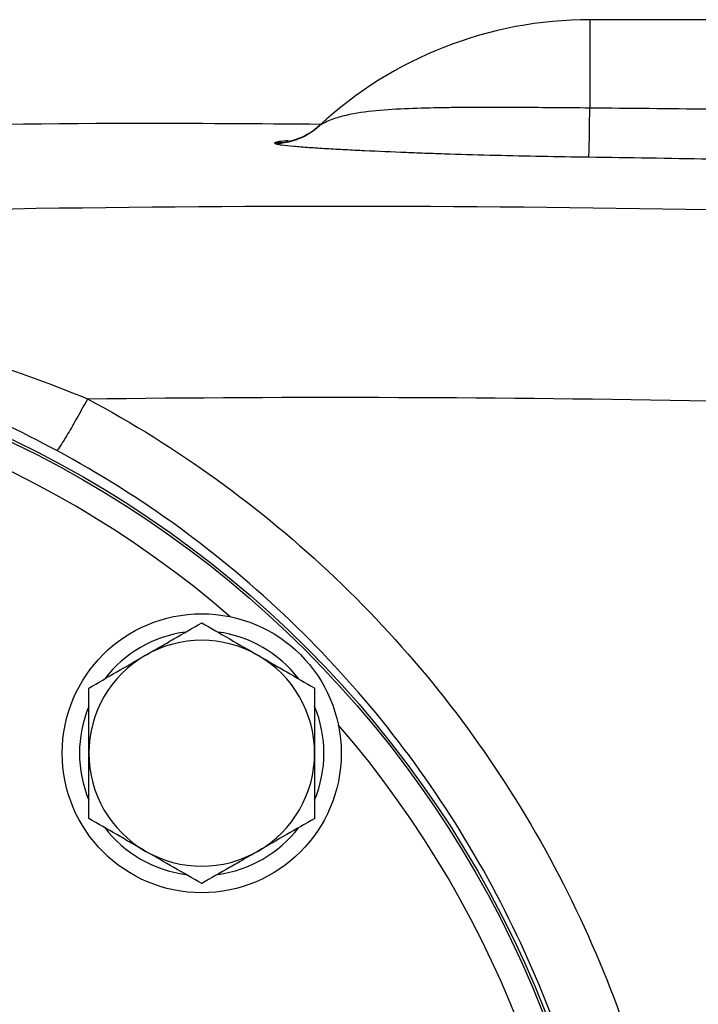
# Model space of a CAD drawing. Units: inches. Extents: x -32.9 to 63.6, y -20 to 32.4.
# Drawn here: x 37.8 to 39.9, y 7.1 to 10.1 of the extents above; entities that cross this region are included whole.
import ezdxf

# ---------------------------------------------------------------- set-up
doc = ezdxf.new("R2010")
doc.units = ezdxf.units.IN
doc.header["$MEASUREMENT"] = 0

msp = doc.modelspace()

# ---------------------------------------------------------------- linework, layer by layer
at = {"color": 7, "linetype": 'Continuous', "lineweight": 25}
for p, q in [((39.8891, 10.0629), (39.5363, 10.0629)), ((38.7335, 9.7488), (38.7332, 9.7485)), ((38.7353, 9.7505), (38.7335, 9.7488))]:
    msp.add_line(p, q, dxfattribs=at)
at = {"color": 8, "linetype": 'Continuous', "lineweight": 25}
msp.add_line((39.5363, 10.0629), (39.5363, 9.801), dxfattribs=at)
at = {"color": 7, "linetype": 'Continuous', "lineweight": 25}
for centre, radius in [((36.4655, 5.9684), 3.157), ((36.4655, 5.9684), 3.1496), ((38.3863, 7.8893), 0.4134), ((36.4655, 5.9684), 1.6929), ((36.4655, 5.9684), 1.6142), ((36.4655, 5.9684), 1.5354)]:
    msp.add_circle(centre, radius, dxfattribs=at)
for centre, radius, start, end in [((39.5363, 8.8818), 1.1811, 90, 132.7095), ((28.1583, 9.9257), 11.3787, 358.64238, 359.37196), ((38.6036, 9.893), 0.1946, 269.8041, 312.792), ((38.601, 9.8932), 0.1968, 270.5633, 313.213), ((38.3863, 7.8893), 0.3622, 97.505, 142.495), ((38.3863, 7.8893), 0.3622, 37.505, 82.495), ((38.3863, 7.8893), 0.3346, 60, 120), ((38.3863, 7.8893), 0.3346, 120, 180), ((38.3863, 7.8893), 0.3346, 0, 60), ((38.3863, 7.8893), 0.3622, 157.505, 202.495), ((38.3863, 7.8893), 0.3622, 337.505, 22.495), ((38.3863, 7.8893), 0.3346, 180, 240), ((38.3863, 7.8893), 0.3346, 300, 0), ((38.3863, 7.8893), 0.3622, 217.505, 262.495), ((38.3863, 7.8893), 0.3622, 277.505, 322.495), ((38.3863, 7.8893), 0.3346, 240, 300)]:
    msp.add_arc(centre, radius, start, end, dxfattribs=at)
at = {"color": 8, "linetype": 'Continuous', "lineweight": 25}
for start, end in [(49.2249, 130.7751), (319.2249, 40.7751)]:
    msp.add_arc((36.4655, 5.9684), 3.0709, start, end, dxfattribs=at)
at = {"color": 7, "linetype": 'Continuous', "lineweight": 25}
for points, knots in [([(39.5363, 9.801), (39.4611, 9.8017), (39.3871, 9.8024), (39.2779, 9.8028), (39.2418, 9.8029), (39.1881, 9.8027), (39.1702, 9.8026), (39.1349, 9.8023), (39.1175, 9.8022), (39.0658, 9.8013), (39.0321, 9.8005), (38.9666, 9.7978), (38.9346, 9.796), (38.8725, 9.79), (38.8425, 9.786), (38.7996, 9.7761), (38.7857, 9.7721), (38.7656, 9.7646), (38.759, 9.7618), (38.7495, 9.7572), (38.7463, 9.7555), (38.7419, 9.7531), (38.7404, 9.7523), (38.7378, 9.7508), (38.7365, 9.7501), (38.7358, 9.7497)], [0, 0, 0, 0, 0.25, 0.25, 0.375, 0.375, 0.4375, 0.4375, 0.5, 0.5, 0.625, 0.625, 0.75, 0.75, 0.875, 0.875, 0.9375, 0.9375, 0.96875, 0.96875, 0.984375, 0.984375, 0.992187, 0.992187, 1, 1, 1, 1]), ([(34.7636, 9.6225), (35.3322, 9.6559), (36.4697, 9.7226), (37.7963, 9.7606), (38.5533, 9.7551), (38.7405, 9.7537)], [0, 0, 0, 0, 0.429354, 0.858928, 1, 1, 1, 1]), ([(38.7358, 9.7497), (38.7353, 9.7495), (38.7351, 9.7494), (38.7351, 9.7496), (38.7353, 9.7498), (38.7358, 9.7502)], [0, 0, 0, 0, 0.5, 0.5, 1, 1, 1, 1]), ([(38.6029, 9.6964), (38.6041, 9.6956), (38.6064, 9.6949), (38.6131, 9.6934), (38.6175, 9.6927), (38.6326, 9.6907), (38.6451, 9.6894), (38.673, 9.6869), (38.6884, 9.6858), (38.7212, 9.6835), (38.7384, 9.6824), (38.7741, 9.6802), (38.7927, 9.6792), (38.8306, 9.6772), (38.8499, 9.6762), (38.909, 9.6734), (38.9498, 9.6716), (39.0129, 9.6691), (39.0343, 9.6683), (39.0777, 9.6668), (39.0997, 9.666), (39.1664, 9.6639), (39.2113, 9.6626), (39.3473, 9.6592), (39.4397, 9.6574), (39.5338, 9.6561)], [0, 0, 0, 0, 0.03125, 0.03125, 0.0625, 0.0625, 0.125, 0.125, 0.1875, 0.1875, 0.25, 0.25, 0.3125, 0.3125, 0.375, 0.375, 0.5, 0.5, 0.5625, 0.5625, 0.625, 0.625, 0.75, 0.75, 1, 1, 1, 1]), ([(38.048, 8.9395), (38.0384, 8.9217), (38.0281, 8.9031), (38.0082, 8.8677), (37.9985, 8.8509), (37.9815, 8.8222), (37.9742, 8.8104), (37.963, 8.7934), (37.9592, 8.7883), (37.957, 8.786)], [0, 0, 0, 0, 0.25, 0.25, 0.5, 0.5, 0.75, 0.75, 1, 1, 1, 1]), ([(38.048, 8.9395), (38.181, 8.8684), (38.3087, 8.7887), (38.5538, 8.6117), (38.6718, 8.5136), (39.0014, 8.1996), (39.1898, 7.9644), (39.4251, 7.572), (39.4945, 7.4359), (39.6136, 7.158), (39.6636, 7.0155), (39.7446, 6.7235), (39.7756, 6.5727), (39.8165, 6.271), (39.8266, 6.1199), (39.8266, 5.8176), (39.8165, 5.6663), (39.7755, 5.3636), (39.7446, 5.2136), (39.6638, 4.922), (39.6139, 4.7795), (39.4947, 4.5012), (39.4248, 4.3643), (39.1903, 3.9732), (39.002, 3.7377), (38.6711, 3.4226), (38.5537, 3.3252), (38.3091, 3.1485), (38.1814, 3.0686), (38.048, 2.9973)], [0, 0, 0, 0, 0.0625, 0.0625, 0.125, 0.125, 0.25, 0.25, 0.3125, 0.3125, 0.375, 0.375, 0.4375, 0.4375, 0.5, 0.5, 0.5625, 0.5625, 0.625, 0.625, 0.6875, 0.6875, 0.75, 0.75, 0.875, 0.875, 0.9375, 0.9375, 1, 1, 1, 1]), ([(37.957, 3.1508), (38.0826, 3.2185), (38.203, 3.2942), (38.4334, 3.4619), (38.544, 3.5543), (38.8556, 3.8533), (39.033, 4.0767), (39.2538, 4.4476), (39.3196, 4.5773), (39.4318, 4.8413), (39.4789, 4.9764), (39.5549, 5.2529), (39.584, 5.395), (39.6226, 5.682), (39.6321, 5.8255), (39.6321, 6.112), (39.6225, 6.2552), (39.584, 6.5413), (39.5548, 6.6842), (39.4787, 6.9611), (39.4316, 7.0962), (39.3195, 7.3597), (39.2541, 7.4887), (39.0326, 7.8609), (38.8551, 8.084), (38.5447, 8.3819), (38.4334, 8.4749), (38.2026, 8.6429), (38.0822, 8.7186), (37.957, 8.786)], [0, 0, 0, 0, 0.0625, 0.0625, 0.125, 0.125, 0.25, 0.25, 0.3125, 0.3125, 0.375, 0.375, 0.4375, 0.4375, 0.5, 0.5, 0.5625, 0.5625, 0.625, 0.625, 0.6875, 0.6875, 0.75, 0.75, 0.875, 0.875, 0.9375, 0.9375, 1, 1, 1, 1]), ([(38.219, 8.1791), (38.2332, 8.1873), (38.2475, 8.1955), (38.2757, 8.2118), (38.2897, 8.2199), (38.3315, 8.2441), (38.359, 8.26), (38.3863, 8.2757)], [0, 0, 0, 0, 0.25, 0.25, 0.5, 0.5, 1, 1, 1, 1]), ([(38.3863, 8.2757), (38.4137, 8.2599), (38.4413, 8.244), (38.497, 8.2118), (38.5252, 8.1956), (38.5537, 8.1791)], [0, 0, 0, 0, 0.5, 0.5, 1, 1, 1, 1]), ([(38.0517, 8.0825), (38.0791, 8.0983), (38.1066, 8.1142), (38.1624, 8.1464), (38.1905, 8.1627), (38.219, 8.1791)], [0, 0, 0, 0, 0.5, 0.5, 1, 1, 1, 1]), ([(38.5537, 8.1791), (38.5679, 8.1709), (38.5821, 8.1627), (38.6103, 8.1464), (38.6244, 8.1383), (38.6661, 8.1142), (38.6937, 8.0983), (38.721, 8.0825)], [0, 0, 0, 0, 0.25, 0.25, 0.5, 0.5, 1, 1, 1, 1]), ([(38.0517, 7.8893), (38.0517, 7.922), (38.0517, 7.9551), (38.0517, 8.0196), (38.0517, 8.0513), (38.0517, 8.0825)], [0, 0, 0, 0, 0.5, 0.5, 1, 1, 1, 1]), ([(38.721, 7.8893), (38.721, 7.922), (38.721, 7.9551), (38.721, 8.0196), (38.721, 8.0513), (38.721, 8.0825)], [0, 0, 0, 0, 0.5, 0.5, 1, 1, 1, 1]), ([(38.0517, 7.6961), (38.0517, 7.7275), (38.0517, 7.7597), (38.0517, 7.8242), (38.0517, 7.8567), (38.0517, 7.8893)], [0, 0, 0, 0, 0.5, 0.5, 1, 1, 1, 1]), ([(38.721, 7.6961), (38.721, 7.7275), (38.721, 7.7597), (38.721, 7.8242), (38.721, 7.8567), (38.721, 7.8893)], [0, 0, 0, 0, 0.5, 0.5, 1, 1, 1, 1]), ([(38.219, 7.5995), (38.2048, 7.6077), (38.1905, 7.6159), (38.1623, 7.6322), (38.1483, 7.6403), (38.1065, 7.6644), (38.079, 7.6803), (38.0517, 7.6961)], [0, 0, 0, 0, 0.25, 0.25, 0.5, 0.5, 1, 1, 1, 1]), ([(38.721, 7.6961), (38.6936, 7.6803), (38.666, 7.6644), (38.6103, 7.6322), (38.5822, 7.6159), (38.5537, 7.5995)], [0, 0, 0, 0, 0.5, 0.5, 1, 1, 1, 1]), ([(38.3863, 7.5029), (38.359, 7.5187), (38.3314, 7.5346), (38.2757, 7.5668), (38.2475, 7.583), (38.219, 7.5995)], [0, 0, 0, 0, 0.5, 0.5, 1, 1, 1, 1]), ([(38.5537, 7.5995), (38.5395, 7.5913), (38.5252, 7.5831), (38.497, 7.5668), (38.483, 7.5587), (38.4412, 7.5345), (38.4136, 7.5186), (38.3863, 7.5029)], [0, 0, 0, 0, 0.25, 0.25, 0.5, 0.5, 1, 1, 1, 1])]:
    msp.add_open_spline(points, degree=3, knots=knots, dxfattribs=at)
for points in [[(39.8891, 9.7974), (39.7715, 9.7988), (39.6539, 9.8), (39.5363, 9.801)], [(38.6029, 9.6984), (38.6019, 9.6977), (38.6019, 9.697), (38.6029, 9.6964)], [(39.5338, 9.6561), (39.6525, 9.6546), (39.7712, 9.6527), (39.8899, 9.6504)], [(39.8899, 9.4991), (39.1564, 9.513), (38.4227, 9.5132), (37.6891, 9.4995)], [(37.6982, 9.0649), (37.8183, 9.0276), (37.9347, 8.9857), (38.048, 8.9395)], [(37.957, 8.786), (37.85, 8.8436), (37.7401, 8.8961), (37.6266, 8.9429)], [(38.048, 8.9395), (38.6617, 8.9474), (39.2755, 8.9454), (39.8891, 8.9333)]]:
    msp.add_open_spline(points, degree=3, dxfattribs=at)
at = {"color": 8, "linetype": 'Continuous', "lineweight": 25}
msp.add_open_spline([(38.6426, 9.7046), (38.6326, 9.7037), (38.6127, 9.7018), (38.6062, 9.6995), (38.6029, 9.6984)], degree=3, knots=[0, 0, 0, 0, 0.50505, 1, 1, 1, 1], dxfattribs=at)

doc.saveas('drawing.dxf')
